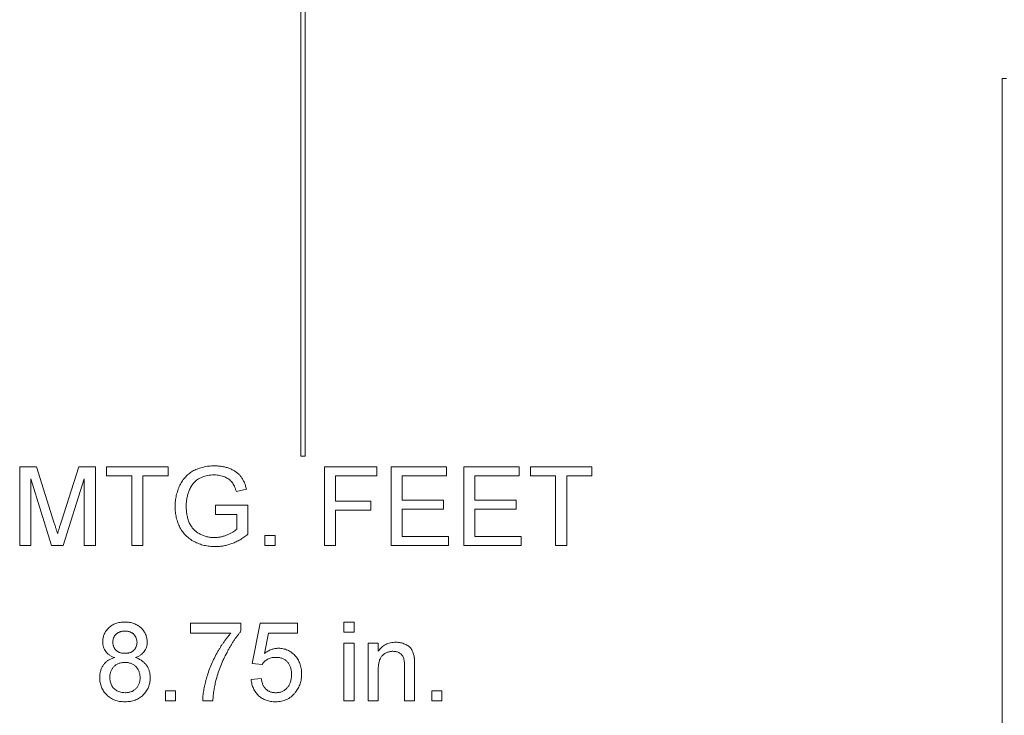
# Model space of a CAD drawing. Units: inches. Extents: x 2.5 to 65.9, y 1.6 to 42.6.
# Drawn here: x 53 to 54.2, y 24.5 to 25.3 of the extents above; entities that cross this region are included whole.
import ezdxf

# ---------------------------------------------------------------- set-up
doc = ezdxf.new("R2010")
doc.units = ezdxf.units.IN
doc.header["$LTSCALE"] = 4
doc.header["$MEASUREMENT"] = 0

msp = doc.modelspace()

# ---------------------------------------------------------------- linework, layer by layer
at = {"color": 7, "linetype": 'Continuous', "lineweight": 15}
for p, q in [((53.3577, 26.1405), (53.3577, 24.7974)), ((53.3627, 24.7974), (53.3627, 26.1405)), ((54.1929, 25.247), (54.1929, 23.709)), ((54.1979, 25.247), (54.1929, 25.247)), ((53.3577, 24.7974), (53.3627, 24.7974)), ((53.0229, 24.6908), (53.0229, 24.7845)), ((53.0229, 24.7845), (53.0427, 24.7845)), ((53.0427, 24.7845), (53.0637, 24.7187)), ((53.0725, 24.7199), (53.0933, 24.7845)), ((53.0933, 24.7845), (53.113, 24.7845)), ((53.113, 24.7845), (53.113, 24.6908)), ((53.1262, 24.7737), (53.1262, 24.7845)), ((53.1262, 24.7845), (53.1995, 24.7845)), ((53.1995, 24.7845), (53.1995, 24.7737)), ((53.3858, 24.6908), (53.3858, 24.7845)), ((53.3858, 24.7845), (53.4483, 24.7845)), ((53.4483, 24.7845), (53.4483, 24.7737)), ((53.4652, 24.7845), (53.5313, 24.7845)), ((53.4652, 24.6908), (53.4652, 24.7845)), ((53.5313, 24.7845), (53.5313, 24.7737)), ((53.5517, 24.6908), (53.5517, 24.7845)), ((53.5517, 24.7845), (53.6178, 24.7845)), ((53.6178, 24.7845), (53.6178, 24.7737)), ((53.631, 24.7737), (53.631, 24.7845)), ((53.631, 24.7845), (53.7043, 24.7845)), ((53.7043, 24.7845), (53.7043, 24.7737)), ((53.0609, 24.6908), (53.0361, 24.7701)), ((53.0361, 24.7701), (53.0361, 24.6908)), ((53.0998, 24.7701), (53.0748, 24.6908)), ((53.0998, 24.6908), (53.0998, 24.7701)), ((53.1563, 24.7737), (53.1262, 24.7737)), ((53.1563, 24.6908), (53.1563, 24.7737)), ((53.1995, 24.7737), (53.1695, 24.7737)), ((53.1695, 24.7737), (53.1695, 24.6908)), ((53.3991, 24.7737), (53.3991, 24.7437)), ((53.4483, 24.7737), (53.3991, 24.7737)), ((53.5313, 24.7737), (53.4784, 24.7737)), ((53.4784, 24.7737), (53.4784, 24.7449)), ((53.6178, 24.7737), (53.5649, 24.7737)), ((53.5649, 24.7737), (53.5649, 24.7449)), ((53.6611, 24.7737), (53.631, 24.7737)), ((53.6611, 24.6908), (53.6611, 24.7737)), ((53.7043, 24.7737), (53.6743, 24.7737)), ((53.6743, 24.7737), (53.6743, 24.6908)), ((53.2929, 24.7581), (53.2809, 24.7551)), ((53.3991, 24.7437), (53.4411, 24.7437)), ((53.4411, 24.7437), (53.4411, 24.7328)), ((53.4784, 24.7449), (53.5277, 24.7449)), ((53.5277, 24.7449), (53.5277, 24.7341)), ((53.5649, 24.7449), (53.6142, 24.7449)), ((53.6142, 24.7449), (53.6142, 24.7341)), ((53.256, 24.728), (53.256, 24.7389)), ((53.256, 24.7389), (53.2945, 24.7389)), ((53.2945, 24.7389), (53.2945, 24.7042)), ((53.3991, 24.7328), (53.3991, 24.6908)), ((53.4411, 24.7328), (53.3991, 24.7328)), ((53.5277, 24.7341), (53.4784, 24.7341)), ((53.4784, 24.7341), (53.4784, 24.7016)), ((53.6142, 24.7341), (53.5649, 24.7341)), ((53.5649, 24.7341), (53.5649, 24.7016)), ((53.2813, 24.728), (53.256, 24.728)), ((53.2813, 24.7103), (53.2813, 24.728)), ((53.3149, 24.7028), (53.3269, 24.7028)), ((53.3149, 24.6908), (53.3149, 24.7028)), ((53.3269, 24.7028), (53.3269, 24.6908)), ((53.4784, 24.7016), (53.5337, 24.7016)), ((53.5337, 24.7016), (53.5337, 24.6908)), ((53.5649, 24.7016), (53.6202, 24.7016)), ((53.6202, 24.7016), (53.6202, 24.6908)), ((53.0361, 24.6908), (53.0229, 24.6908)), ((53.0748, 24.6908), (53.0609, 24.6908)), ((53.113, 24.6908), (53.0998, 24.6908)), ((53.1695, 24.6908), (53.1563, 24.6908)), ((53.3269, 24.6908), (53.3149, 24.6908)), ((53.3991, 24.6908), (53.3858, 24.6908)), ((53.5337, 24.6908), (53.4652, 24.6908)), ((53.6202, 24.6908), (53.5517, 24.6908)), ((53.6743, 24.6908), (53.6611, 24.6908)), ((53.2263, 24.5865), (53.2263, 24.5985)), ((53.2263, 24.5985), (53.2864, 24.5985)), ((53.2864, 24.5985), (53.2864, 24.5888)), ((53.2997, 24.5505), (53.3093, 24.5985)), ((53.3093, 24.5985), (53.3538, 24.5985)), ((53.3538, 24.5985), (53.3538, 24.5865)), ((53.409, 24.5877), (53.409, 24.5997)), ((53.409, 24.5997), (53.4211, 24.5997)), ((53.4211, 24.5997), (53.4211, 24.5877)), ((53.2744, 24.5865), (53.2263, 24.5865)), ((53.3191, 24.5865), (53.3143, 24.5622)), ((53.3538, 24.5865), (53.3191, 24.5865)), ((53.4211, 24.5877), (53.409, 24.5877)), ((53.409, 24.5745), (53.4211, 24.5745)), ((53.409, 24.506), (53.409, 24.5745)), ((53.4211, 24.5745), (53.4211, 24.506)), ((53.4379, 24.506), (53.4379, 24.5745)), ((53.4379, 24.5745), (53.4499, 24.5745)), ((53.4499, 24.5745), (53.4499, 24.5649)), ((53.3117, 24.5492), (53.2997, 24.5505)), ((53.4499, 24.5427), (53.4499, 24.506)), ((53.4812, 24.506), (53.4812, 24.5469)), ((53.4932, 24.5479), (53.4932, 24.506)), ((53.2985, 24.5312), (53.3105, 24.5324)), ((53.1963, 24.506), (53.1963, 24.518)), ((53.1963, 24.518), (53.2083, 24.518)), ((53.2083, 24.518), (53.2083, 24.506)), ((53.5136, 24.506), (53.5136, 24.518)), ((53.5136, 24.518), (53.5256, 24.518)), ((53.5256, 24.518), (53.5256, 24.506)), ((53.2083, 24.506), (53.1963, 24.506)), ((53.2528, 24.506), (53.2408, 24.506)), ((53.4211, 24.506), (53.409, 24.506)), ((53.4499, 24.506), (53.4379, 24.506)), ((53.4932, 24.506), (53.4812, 24.506)), ((53.5256, 24.506), (53.5136, 24.506))]:
    msp.add_line(p, q, dxfattribs=at)
for points, knots in [([(53.208, 24.7372), (53.208, 24.7383), (53.208, 24.7406), (53.2083, 24.7439), (53.2087, 24.7471), (53.2093, 24.7503), (53.2102, 24.7535), (53.2111, 24.7566), (53.2123, 24.7596), (53.2136, 24.7626), (53.2151, 24.7654), (53.2168, 24.7681), (53.2186, 24.7705), (53.2206, 24.7728), (53.2227, 24.7749), (53.225, 24.7768), (53.2274, 24.7785), (53.23, 24.7801), (53.2328, 24.7814), (53.2356, 24.7826), (53.2385, 24.7835), (53.2416, 24.7843), (53.2447, 24.785), (53.248, 24.7854), (53.2513, 24.7857), (53.2536, 24.7857), (53.2547, 24.7857)], [0, 0, 0, 0, 0.0441686, 0.0877172, 0.1310417, 0.1737559, 0.216291, 0.2587274, 0.301512, 0.3442377, 0.386387, 0.4275926, 0.4677982, 0.507314, 0.5465572, 0.5856231, 0.6247638, 0.6642326, 0.7040551, 0.7443175, 0.7848773, 0.8259808, 0.8679689, 0.9108048, 0.9548451, 1, 1, 1, 1]), ([(53.2547, 24.7857), (53.2564, 24.7857), (53.2596, 24.7856), (53.2643, 24.785), (53.2688, 24.784), (53.273, 24.7826), (53.2769, 24.7808), (53.2804, 24.7787), (53.2834, 24.7762), (53.286, 24.7734), (53.2882, 24.7702), (53.2901, 24.7666), (53.2917, 24.7625), (53.2925, 24.7596), (53.2929, 24.7581)], [0, 0, 0, 0, 0.095887, 0.188105, 0.276649, 0.363159, 0.445947, 0.524102, 0.598915, 0.671865, 0.746233, 0.824937, 0.909424, 1, 1, 1, 1]), ([(53.2545, 24.7749), (53.2531, 24.7749), (53.2506, 24.7748), (53.2468, 24.7744), (53.2434, 24.7736), (53.2402, 24.7724), (53.2373, 24.771), (53.2347, 24.7694), (53.2324, 24.7677), (53.2304, 24.7656), (53.2286, 24.7635), (53.2271, 24.7612), (53.2257, 24.7589), (53.225, 24.7572), (53.2247, 24.7564)], [0, 0, 0, 0, 0.106836, 0.2068476, 0.3010521, 0.3904502, 0.4756203, 0.5565804, 0.6340678, 0.7091906, 0.7829181, 0.8557529, 0.9277937, 1, 1, 1, 1]), ([(53.2809, 24.7551), (53.2805, 24.7562), (53.2798, 24.7583), (53.2786, 24.7613), (53.2773, 24.7639), (53.2758, 24.7661), (53.2741, 24.7681), (53.272, 24.7698), (53.2697, 24.7713), (53.267, 24.7726), (53.2641, 24.7736), (53.261, 24.7744), (53.2578, 24.7748), (53.2556, 24.7749), (53.2545, 24.7749)], [0, 0, 0, 0, 0.097054, 0.185397, 0.2658, 0.339071, 0.409561, 0.483149, 0.560042, 0.642306, 0.72818, 0.81614, 0.906116, 1, 1, 1, 1]), ([(53.2247, 24.7564), (53.2241, 24.7549), (53.223, 24.752), (53.222, 24.7474), (53.2213, 24.7426), (53.2212, 24.7393), (53.2212, 24.7377)], [0, 0, 0, 0, 0.2429642, 0.4902272, 0.7406991, 1, 1, 1, 1]), ([(53.2557, 24.6896), (53.2546, 24.6896), (53.2524, 24.6896), (53.249, 24.6899), (53.2458, 24.6904), (53.2426, 24.691), (53.2395, 24.6918), (53.2365, 24.6929), (53.2336, 24.6941), (53.2307, 24.6954), (53.228, 24.697), (53.2254, 24.6987), (53.223, 24.7006), (53.2208, 24.7026), (53.2188, 24.7048), (53.2169, 24.7072), (53.2152, 24.7097), (53.2137, 24.7124), (53.2123, 24.7152), (53.2111, 24.7181), (53.2102, 24.7211), (53.2093, 24.7242), (53.2087, 24.7273), (53.2083, 24.7305), (53.208, 24.7338), (53.208, 24.7361), (53.208, 24.7372)], [0, 0, 0, 0, 0.0447005, 0.0887991, 0.1319166, 0.1742316, 0.2163886, 0.2580767, 0.2997034, 0.3413308, 0.3824545, 0.4230569, 0.4629621, 0.5026192, 0.5419273, 0.5816389, 0.6216935, 0.6622659, 0.7033413, 0.7443247, 0.7856229, 0.8270647, 0.8693314, 0.9119599, 0.9555463, 1, 1, 1, 1]), ([(53.2212, 24.7377), (53.2212, 24.7367), (53.2212, 24.7347), (53.2214, 24.7318), (53.2217, 24.729), (53.2222, 24.7263), (53.2228, 24.7238), (53.2235, 24.7213), (53.2243, 24.719), (53.2253, 24.7169), (53.2265, 24.7149), (53.2277, 24.713), (53.229, 24.7112), (53.2305, 24.7096), (53.2321, 24.7081), (53.2338, 24.7067), (53.2357, 24.7055), (53.2382, 24.7041), (53.2416, 24.7026), (53.2459, 24.7013), (53.2502, 24.7005), (53.2532, 24.7004), (53.2546, 24.7004)], [0, 0, 0, 0, 0.05354, 0.1052162, 0.1544425, 0.2020862, 0.2478562, 0.2923881, 0.3350465, 0.3768882, 0.4175535, 0.4572417, 0.4961057, 0.534716, 0.5730609, 0.6114044, 0.6498049, 0.6891533, 0.7674285, 0.84437, 0.9215687, 1, 1, 1, 1]), ([(53.0637, 24.7187), (53.0639, 24.718), (53.0644, 24.7166), (53.065, 24.7145), (53.0656, 24.7125), (53.0662, 24.7108), (53.0667, 24.7091), (53.0671, 24.7076), (53.0676, 24.7062), (53.0678, 24.7054), (53.0679, 24.705)], [0, 0, 0, 0, 0.1625255, 0.3143149, 0.4549785, 0.5845192, 0.7045671, 0.813495, 0.9116813, 1, 1, 1, 1]), ([(53.0679, 24.705), (53.0681, 24.7054), (53.0683, 24.7064), (53.0688, 24.7079), (53.0693, 24.7095), (53.0698, 24.7113), (53.0704, 24.7132), (53.0711, 24.7153), (53.0718, 24.7175), (53.0723, 24.7191), (53.0725, 24.7199)], [0, 0, 0, 0, 0.0892048, 0.1898335, 0.2992326, 0.4192609, 0.5492074, 0.6890744, 0.8395792, 1, 1, 1, 1]), ([(53.2546, 24.7004), (53.2559, 24.7004), (53.2585, 24.7005), (53.2624, 24.7011), (53.2663, 24.7021), (53.2699, 24.7035), (53.2734, 24.7051), (53.2764, 24.7067), (53.2791, 24.7084), (53.2806, 24.7097), (53.2813, 24.7103)], [0, 0, 0, 0, 0.1350368, 0.2695823, 0.4054712, 0.5437573, 0.6763699, 0.7964903, 0.9036836, 1, 1, 1, 1]), ([(53.2945, 24.7042), (53.293, 24.703), (53.29, 24.7007), (53.2853, 24.6978), (53.2806, 24.6952), (53.2757, 24.6932), (53.2708, 24.6916), (53.2659, 24.6904), (53.2608, 24.6897), (53.2574, 24.6896), (53.2557, 24.6896)], [0, 0, 0, 0, 0.135795, 0.266767, 0.393756, 0.517553, 0.639261, 0.759818, 0.87975, 1, 1, 1, 1]), ([(53.1218, 24.5761), (53.1218, 24.5769), (53.1218, 24.5785), (53.1222, 24.5809), (53.1228, 24.5831), (53.1236, 24.5853), (53.1246, 24.5874), (53.1258, 24.5893), (53.1273, 24.5912), (53.129, 24.5929), (53.1308, 24.5945), (53.1328, 24.5959), (53.135, 24.5971), (53.1373, 24.5981), (53.1398, 24.5988), (53.1424, 24.5993), (53.1452, 24.5997), (53.1471, 24.5997), (53.1481, 24.5997)], [0, 0, 0, 0, 0.062141, 0.121985, 0.180599, 0.238169, 0.296236, 0.354352, 0.414075, 0.475402, 0.537234, 0.599272, 0.661181, 0.724278, 0.789184, 0.856374, 0.926496, 1, 1, 1, 1]), ([(53.1482, 24.5889), (53.1477, 24.5889), (53.1466, 24.5889), (53.145, 24.5887), (53.1435, 24.5884), (53.1422, 24.588), (53.1409, 24.5875), (53.1397, 24.5868), (53.1386, 24.586), (53.1373, 24.5849), (53.1359, 24.5832), (53.1347, 24.581), (53.1339, 24.5786), (53.1338, 24.5769), (53.1338, 24.576)], [0, 0, 0, 0, 0.076254, 0.148653, 0.21829, 0.284573, 0.348259, 0.410673, 0.472184, 0.533531, 0.653395, 0.767712, 0.881685, 1, 1, 1, 1]), ([(53.1481, 24.5997), (53.1491, 24.5997), (53.151, 24.5997), (53.1537, 24.5993), (53.1564, 24.5988), (53.1589, 24.598), (53.1612, 24.597), (53.1634, 24.5958), (53.1655, 24.5944), (53.1674, 24.5928), (53.1691, 24.591), (53.1706, 24.5891), (53.1718, 24.5871), (53.1729, 24.5851), (53.1737, 24.5829), (53.1743, 24.5806), (53.1746, 24.5782), (53.1746, 24.5766), (53.1747, 24.5758)], [0, 0, 0, 0, 0.073202, 0.14259, 0.209629, 0.274889, 0.337938, 0.40047, 0.46251, 0.525016, 0.586701, 0.646826, 0.70523, 0.763317, 0.820724, 0.879293, 0.93851, 1, 1, 1, 1]), ([(53.1626, 24.5755), (53.1626, 24.5764), (53.1625, 24.5782), (53.1618, 24.5807), (53.1605, 24.583), (53.1592, 24.5848), (53.1578, 24.586), (53.1567, 24.5867), (53.1555, 24.5874), (53.1542, 24.588), (53.1529, 24.5884), (53.1514, 24.5887), (53.1498, 24.5889), (53.1488, 24.5889), (53.1482, 24.5889)], [0, 0, 0, 0, 0.123365, 0.241393, 0.357386, 0.477289, 0.537882, 0.599252, 0.660739, 0.723055, 0.787912, 0.855385, 0.925386, 1, 1, 1, 1]), ([(53.2408, 24.506), (53.2408, 24.5069), (53.2409, 24.5088), (53.2411, 24.5118), (53.2415, 24.5149), (53.242, 24.5181), (53.2426, 24.5215), (53.2434, 24.525), (53.2442, 24.5287), (53.2456, 24.5337), (53.2475, 24.5401), (53.2504, 24.5477), (53.2537, 24.5551), (53.2568, 24.5611), (53.2595, 24.5658), (53.2615, 24.5692), (53.2636, 24.5724), (53.2657, 24.5755), (53.2678, 24.5785), (53.27, 24.5813), (53.2721, 24.584), (53.2737, 24.5857), (53.2744, 24.5865)], [0, 0, 0, 0, 0.031516, 0.064812, 0.099915, 0.13668, 0.175187, 0.21581, 0.258155, 0.302346, 0.392797, 0.483283, 0.574399, 0.666467, 0.712002, 0.756367, 0.799809, 0.841957, 0.88284, 0.922916, 0.961965, 1, 1, 1, 1]), ([(53.2864, 24.5888), (53.2857, 24.588), (53.2843, 24.5863), (53.2822, 24.5836), (53.2801, 24.5807), (53.278, 24.5777), (53.2759, 24.5744), (53.2739, 24.571), (53.2718, 24.5674), (53.269, 24.5623), (53.2658, 24.5558), (53.2624, 24.5478), (53.2593, 24.5397), (53.2577, 24.5342), (53.2569, 24.5315)], [0, 0, 0, 0, 0.050275, 0.1027948, 0.1574496, 0.2146333, 0.274066, 0.3355548, 0.3999304, 0.4666897, 0.6019469, 0.7357402, 0.8681989, 1, 1, 1, 1]), ([(53.136, 24.5574), (53.1354, 24.5576), (53.1342, 24.558), (53.1326, 24.5588), (53.1311, 24.5596), (53.1297, 24.5605), (53.1284, 24.5614), (53.1272, 24.5625), (53.1262, 24.5636), (53.125, 24.5651), (53.1237, 24.5672), (53.1226, 24.5699), (53.1219, 24.5729), (53.1218, 24.575), (53.1218, 24.5761)], [0, 0, 0, 0, 0.074185, 0.145417, 0.213638, 0.278851, 0.342083, 0.403246, 0.463221, 0.521426, 0.637269, 0.753722, 0.873222, 1, 1, 1, 1]), ([(53.1338, 24.576), (53.1338, 24.5755), (53.1338, 24.5746), (53.134, 24.5732), (53.1343, 24.5719), (53.1347, 24.5706), (53.1352, 24.5694), (53.1359, 24.5683), (53.1367, 24.5672), (53.1375, 24.5662), (53.1385, 24.5654), (53.1396, 24.5646), (53.1408, 24.5639), (53.1421, 24.5634), (53.1435, 24.563), (53.145, 24.5627), (53.1467, 24.5625), (53.1478, 24.5625), (53.1483, 24.5625)], [0, 0, 0, 0, 0.065186, 0.127438, 0.187402, 0.246293, 0.303866, 0.361457, 0.419417, 0.477951, 0.536485, 0.595801, 0.656717, 0.719221, 0.783691, 0.851663, 0.923965, 1, 1, 1, 1]), ([(53.1483, 24.5625), (53.1489, 24.5625), (53.15, 24.5625), (53.1516, 24.5627), (53.153, 24.563), (53.1544, 24.5634), (53.1557, 24.5639), (53.1569, 24.5646), (53.158, 24.5653), (53.1593, 24.5665), (53.1606, 24.5682), (53.1618, 24.5704), (53.1625, 24.5729), (53.1626, 24.5746), (53.1626, 24.5755)], [0, 0, 0, 0, 0.076854, 0.149861, 0.218412, 0.285039, 0.34884, 0.409866, 0.471166, 0.531659, 0.649463, 0.76374, 0.878732, 1, 1, 1, 1]), ([(53.1747, 24.5758), (53.1746, 24.5748), (53.1746, 24.5727), (53.1739, 24.5698), (53.1728, 24.5671), (53.1713, 24.5646), (53.1693, 24.5624), (53.1669, 24.5604), (53.164, 24.5587), (53.1619, 24.5578), (53.1608, 24.5574)], [0, 0, 0, 0, 0.12481, 0.24473, 0.360917, 0.477472, 0.596907, 0.722033, 0.855127, 1, 1, 1, 1]), ([(53.3143, 24.5622), (53.315, 24.5627), (53.3163, 24.5637), (53.3183, 24.565), (53.3204, 24.5661), (53.3225, 24.567), (53.3246, 24.5676), (53.3267, 24.5681), (53.3289, 24.5684), (53.3303, 24.5685), (53.331, 24.5685)], [0, 0, 0, 0, 0.136725, 0.268506, 0.395517, 0.519033, 0.640508, 0.761244, 0.880111, 1, 1, 1, 1]), ([(53.331, 24.5685), (53.332, 24.5685), (53.3339, 24.5684), (53.3366, 24.568), (53.3392, 24.5673), (53.3418, 24.5664), (53.3441, 24.5652), (53.3464, 24.5637), (53.3486, 24.562), (53.3506, 24.56), (53.3525, 24.5578), (53.3541, 24.5555), (53.3555, 24.5529), (53.3566, 24.5503), (53.3575, 24.5474), (53.3581, 24.5445), (53.3585, 24.5414), (53.3585, 24.5392), (53.3586, 24.5381)], [0, 0, 0, 0, 0.061995, 0.122083, 0.181367, 0.239498, 0.297823, 0.356643, 0.417043, 0.479399, 0.542255, 0.60482, 0.667042, 0.730265, 0.794219, 0.860416, 0.928581, 1, 1, 1, 1]), ([(53.4499, 24.5649), (53.4505, 24.5658), (53.4517, 24.5675), (53.4539, 24.5697), (53.4562, 24.5715), (53.4587, 24.5731), (53.4614, 24.5742), (53.4644, 24.5751), (53.4675, 24.5756), (53.4697, 24.5757), (53.4708, 24.5757)], [0, 0, 0, 0, 0.128951, 0.252973, 0.373396, 0.492638, 0.612688, 0.736276, 0.865056, 1, 1, 1, 1]), ([(53.4708, 24.5757), (53.4717, 24.5757), (53.4736, 24.5756), (53.4764, 24.5752), (53.4791, 24.5745), (53.4816, 24.5735), (53.484, 24.5723), (53.486, 24.571), (53.4878, 24.5694), (53.4892, 24.5677), (53.4903, 24.5658), (53.4912, 24.5637), (53.492, 24.5615), (53.4924, 24.5599), (53.4926, 24.5591)], [0, 0, 0, 0, 0.096423, 0.190105, 0.281733, 0.372805, 0.460085, 0.541273, 0.617891, 0.691253, 0.76452, 0.840097, 0.918232, 1, 1, 1, 1]), ([(53.1182, 24.5336), (53.1182, 24.5343), (53.1182, 24.5358), (53.1184, 24.538), (53.1188, 24.54), (53.1193, 24.542), (53.1199, 24.5439), (53.1208, 24.5457), (53.1217, 24.5474), (53.1228, 24.549), (53.124, 24.5505), (53.1254, 24.5518), (53.1268, 24.5531), (53.1284, 24.5542), (53.1301, 24.5552), (53.132, 24.5561), (53.1339, 24.5568), (53.1353, 24.5572), (53.136, 24.5574)], [0, 0, 0, 0, 0.0698366, 0.1370314, 0.2014895, 0.2645495, 0.3259843, 0.3866377, 0.4465221, 0.5063754, 0.56588, 0.6246956, 0.6841263, 0.7441686, 0.8054215, 0.8683901, 0.9332015, 1, 1, 1, 1]), ([(53.1608, 24.5574), (53.1615, 24.5572), (53.1628, 24.5567), (53.1648, 24.5558), (53.1666, 24.5548), (53.1683, 24.5537), (53.1699, 24.5526), (53.1713, 24.5512), (53.1726, 24.5498), (53.1738, 24.5483), (53.1749, 24.5467), (53.1758, 24.545), (53.1766, 24.5432), (53.1772, 24.5414), (53.1777, 24.5395), (53.178, 24.5375), (53.1782, 24.5354), (53.1783, 24.534), (53.1783, 24.5333)], [0, 0, 0, 0, 0.069019, 0.135247, 0.199629, 0.261947, 0.323721, 0.383768, 0.443781, 0.503808, 0.563841, 0.623508, 0.683498, 0.743988, 0.80571, 0.868605, 0.933272, 1, 1, 1, 1]), ([(53.3277, 24.5577), (53.3268, 24.5576), (53.325, 24.5576), (53.3224, 24.5571), (53.3201, 24.5564), (53.318, 24.5554), (53.3161, 24.5541), (53.3144, 24.5527), (53.3129, 24.5511), (53.3121, 24.5499), (53.3117, 24.5492)], [0, 0, 0, 0, 0.147824, 0.284471, 0.412303, 0.533701, 0.652129, 0.768718, 0.88368, 1, 1, 1, 1]), ([(53.3465, 24.5374), (53.3465, 24.5382), (53.3465, 24.5397), (53.3463, 24.5418), (53.3459, 24.5439), (53.3454, 24.5458), (53.3447, 24.5476), (53.3439, 24.5493), (53.3429, 24.5508), (53.3418, 24.5523), (53.3406, 24.5535), (53.3391, 24.5546), (53.3376, 24.5556), (53.3359, 24.5564), (53.334, 24.5569), (53.3321, 24.5574), (53.3299, 24.5576), (53.3285, 24.5576), (53.3277, 24.5577)], [0, 0, 0, 0, 0.072866, 0.141887, 0.207453, 0.270438, 0.331641, 0.390108, 0.448069, 0.505503, 0.562488, 0.619084, 0.676416, 0.735452, 0.796241, 0.860406, 0.928305, 1, 1, 1, 1]), ([(53.4674, 24.5649), (53.4668, 24.5649), (53.4657, 24.5648), (53.464, 24.5646), (53.4623, 24.5642), (53.4608, 24.5637), (53.4592, 24.5631), (53.4578, 24.5623), (53.4564, 24.5614), (53.4551, 24.5603), (53.4538, 24.559), (53.4528, 24.5574), (53.4519, 24.5556), (53.4511, 24.5535), (53.4506, 24.5512), (53.4502, 24.5486), (53.4499, 24.5457), (53.4499, 24.5437), (53.4499, 24.5427)], [0, 0, 0, 0, 0.054744, 0.107502, 0.159444, 0.210783, 0.261361, 0.312396, 0.364361, 0.417705, 0.47244, 0.530699, 0.592893, 0.660801, 0.734468, 0.815779, 0.903965, 1, 1, 1, 1]), ([(53.4812, 24.5469), (53.4811, 24.548), (53.4811, 24.55), (53.4809, 24.5528), (53.4805, 24.5552), (53.4799, 24.5573), (53.4791, 24.559), (53.4781, 24.5604), (53.4768, 24.5618), (53.4752, 24.5629), (53.4735, 24.5638), (53.4716, 24.5644), (53.4696, 24.5648), (53.4682, 24.5648), (53.4674, 24.5649)], [0, 0, 0, 0, 0.12551, 0.234085, 0.327032, 0.405088, 0.474754, 0.54358, 0.61344, 0.686712, 0.761543, 0.83771, 0.916917, 1, 1, 1, 1]), ([(53.4926, 24.5591), (53.4926, 24.5588), (53.4927, 24.5582), (53.4928, 24.5572), (53.4929, 24.556), (53.493, 24.5547), (53.4931, 24.5532), (53.4932, 24.5516), (53.4932, 24.5498), (53.4932, 24.5485), (53.4932, 24.5479)], [0, 0, 0, 0, 0.079515, 0.171789, 0.275677, 0.394385, 0.526237, 0.671423, 0.828207, 1, 1, 1, 1]), ([(53.148, 24.5517), (53.1473, 24.5516), (53.146, 24.5516), (53.1441, 24.5514), (53.1423, 24.551), (53.1406, 24.5504), (53.139, 24.5497), (53.1375, 24.5488), (53.1362, 24.5478), (53.1349, 24.5466), (53.1338, 24.5453), (53.1328, 24.5439), (53.132, 24.5424), (53.1313, 24.5408), (53.1308, 24.5392), (53.1305, 24.5375), (53.1302, 24.5357), (53.1302, 24.5344), (53.1302, 24.5338)], [0, 0, 0, 0, 0.07096, 0.139104, 0.203581, 0.266452, 0.326948, 0.386959, 0.447004, 0.50793, 0.5686, 0.628538, 0.688146, 0.748102, 0.808471, 0.870217, 0.933676, 1, 1, 1, 1]), ([(53.1663, 24.5334), (53.1662, 24.5341), (53.1662, 24.5353), (53.166, 24.5372), (53.1656, 24.539), (53.165, 24.5406), (53.1644, 24.5423), (53.1635, 24.5438), (53.1625, 24.5452), (53.1614, 24.5465), (53.1601, 24.5477), (53.1587, 24.5488), (53.1572, 24.5497), (53.1555, 24.5504), (53.1538, 24.551), (53.1519, 24.5514), (53.15, 24.5516), (53.1487, 24.5516), (53.148, 24.5517)], [0, 0, 0, 0, 0.066607, 0.130406, 0.192644, 0.253131, 0.312779, 0.372091, 0.432335, 0.492822, 0.553163, 0.613646, 0.673601, 0.734356, 0.796886, 0.861788, 0.928873, 1, 1, 1, 1]), ([(53.1482, 24.5048), (53.1471, 24.5048), (53.145, 24.5049), (53.1418, 24.5052), (53.1389, 24.5059), (53.136, 24.5068), (53.1334, 24.5079), (53.1309, 24.5094), (53.1286, 24.5111), (53.1264, 24.513), (53.1245, 24.5151), (53.1228, 24.5174), (53.1214, 24.5198), (53.1202, 24.5223), (53.1193, 24.5249), (53.1187, 24.5277), (53.1182, 24.5306), (53.1182, 24.5326), (53.1182, 24.5336)], [0, 0, 0, 0, 0.070446, 0.138097, 0.20319, 0.266154, 0.327948, 0.389213, 0.45028, 0.512078, 0.573577, 0.633911, 0.693442, 0.752465, 0.812375, 0.873063, 0.935181, 1, 1, 1, 1]), ([(53.1302, 24.5338), (53.1302, 24.533), (53.1303, 24.5315), (53.1306, 24.5292), (53.1312, 24.5269), (53.1321, 24.5247), (53.1332, 24.5227), (53.1347, 24.5208), (53.1365, 24.5192), (53.1387, 24.5179), (53.141, 24.5169), (53.1434, 24.5162), (53.1458, 24.5157), (53.1475, 24.5156), (53.1483, 24.5156)], [0, 0, 0, 0, 0.0805069, 0.1599358, 0.2404741, 0.321766, 0.4030217, 0.4837399, 0.5660369, 0.6533427, 0.742167, 0.8285137, 0.9142421, 1, 1, 1, 1]), ([(53.1783, 24.5333), (53.1782, 24.5323), (53.1782, 24.5303), (53.1778, 24.5275), (53.1772, 24.5248), (53.1763, 24.5222), (53.1751, 24.5197), (53.1736, 24.5173), (53.172, 24.5151), (53.17, 24.513), (53.1679, 24.511), (53.1656, 24.5094), (53.1631, 24.5079), (53.1604, 24.5068), (53.1576, 24.5059), (53.1546, 24.5052), (53.1515, 24.5049), (53.1493, 24.5048), (53.1482, 24.5048)], [0, 0, 0, 0, 0.063602, 0.1253, 0.185574, 0.244705, 0.303359, 0.362909, 0.423049, 0.484629, 0.547108, 0.608551, 0.669993, 0.732329, 0.795558, 0.861052, 0.92912, 1, 1, 1, 1]), ([(53.1483, 24.5156), (53.149, 24.5156), (53.1503, 24.5156), (53.1523, 24.5159), (53.1541, 24.5163), (53.1558, 24.5168), (53.1574, 24.5175), (53.1589, 24.5184), (53.1602, 24.5194), (53.1615, 24.5206), (53.1626, 24.5219), (53.1636, 24.5233), (53.1644, 24.5248), (53.1651, 24.5264), (53.1656, 24.528), (53.166, 24.5297), (53.1662, 24.5316), (53.1662, 24.5328), (53.1663, 24.5334)], [0, 0, 0, 0, 0.071848, 0.139581, 0.204957, 0.26787, 0.328601, 0.388819, 0.448501, 0.509081, 0.569313, 0.628514, 0.687505, 0.74684, 0.807671, 0.869688, 0.933417, 1, 1, 1, 1]), ([(53.2569, 24.5315), (53.2564, 24.5295), (53.2554, 24.5255), (53.2542, 24.5192), (53.2533, 24.5127), (53.253, 24.5082), (53.2528, 24.506)], [0, 0, 0, 0, 0.237217, 0.482586, 0.736847, 1, 1, 1, 1]), ([(53.3276, 24.5048), (53.3266, 24.5048), (53.3246, 24.5048), (53.3217, 24.5052), (53.319, 24.5057), (53.3164, 24.5065), (53.3139, 24.5076), (53.3116, 24.5088), (53.3094, 24.5103), (53.3074, 24.512), (53.3055, 24.5139), (53.3039, 24.5159), (53.3024, 24.5181), (53.3012, 24.5204), (53.3002, 24.5229), (53.2994, 24.5256), (53.2988, 24.5283), (53.2986, 24.5302), (53.2985, 24.5312)], [0, 0, 0, 0, 0.069318, 0.1356, 0.199729, 0.261792, 0.322921, 0.382979, 0.443008, 0.503494, 0.564037, 0.623705, 0.683372, 0.743809, 0.805009, 0.86761, 0.932759, 1, 1, 1, 1]), ([(53.3105, 24.5324), (53.3106, 24.5317), (53.3108, 24.5304), (53.3113, 24.5285), (53.3118, 24.5267), (53.3125, 24.5251), (53.3133, 24.5236), (53.3141, 24.5222), (53.3151, 24.5209), (53.3161, 24.5198), (53.3172, 24.5188), (53.3185, 24.518), (53.3198, 24.5172), (53.3212, 24.5166), (53.3227, 24.5162), (53.3243, 24.5158), (53.3259, 24.5156), (53.3271, 24.5156), (53.3277, 24.5156)], [0, 0, 0, 0, 0.077361, 0.15048, 0.219977, 0.286681, 0.349678, 0.41068, 0.469427, 0.526756, 0.583142, 0.638824, 0.695263, 0.752696, 0.810849, 0.871356, 0.934436, 1, 1, 1, 1]), ([(53.3277, 24.5156), (53.3284, 24.5156), (53.3298, 24.5156), (53.3318, 24.5159), (53.3337, 24.5164), (53.3355, 24.517), (53.3372, 24.5179), (53.3388, 24.5189), (53.3402, 24.5201), (53.3415, 24.5216), (53.3427, 24.5231), (53.3437, 24.5248), (53.3446, 24.5266), (53.3453, 24.5285), (53.3459, 24.5306), (53.3463, 24.5328), (53.3465, 24.535), (53.3465, 24.5366), (53.3465, 24.5374)], [0, 0, 0, 0, 0.065797, 0.128669, 0.188664, 0.247388, 0.304893, 0.361826, 0.419559, 0.478715, 0.538798, 0.598824, 0.660206, 0.722969, 0.788006, 0.855413, 0.926158, 1, 1, 1, 1]), ([(53.3586, 24.5381), (53.3585, 24.5371), (53.3585, 24.535), (53.3582, 24.532), (53.3576, 24.5291), (53.3568, 24.5263), (53.3558, 24.5236), (53.3546, 24.521), (53.3531, 24.5185), (53.352, 24.5169), (53.3514, 24.5162)], [0, 0, 0, 0, 0.13247, 0.261667, 0.387572, 0.511029, 0.632651, 0.754644, 0.876515, 1, 1, 1, 1]), ([(53.3514, 24.5162), (53.3507, 24.5153), (53.3492, 24.5135), (53.3467, 24.5111), (53.344, 24.5092), (53.3411, 24.5075), (53.338, 24.5063), (53.3347, 24.5054), (53.3312, 24.5049), (53.3288, 24.5048), (53.3276, 24.5048)], [0, 0, 0, 0, 0.127883, 0.25156, 0.372765, 0.493075, 0.613619, 0.737828, 0.86619, 1, 1, 1, 1])]:
    msp.add_open_spline(points, degree=3, knots=knots, dxfattribs=at)

doc.saveas('drawing.dxf')
